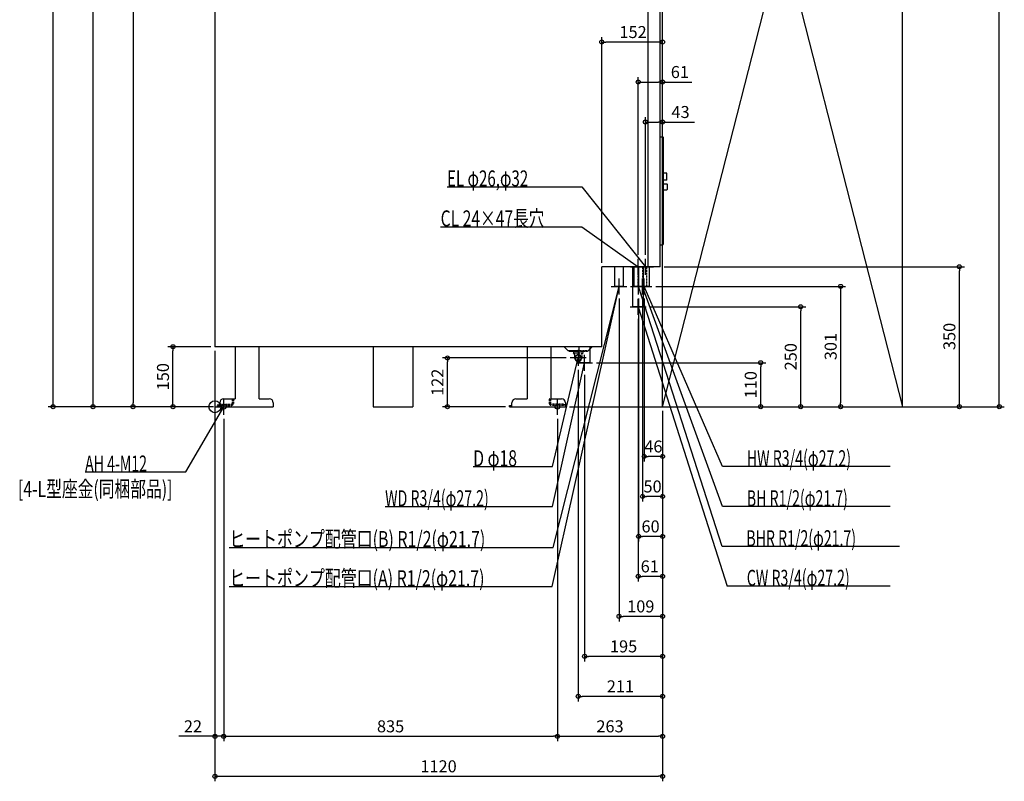
# Model space of a CAD drawing. Extents: x -489 to 2116, y -937 to 2894.
# Drawn here: x -489 to 1975, y -937 to 968 of the extents above; entities that cross this region are included whole.
import ezdxf

# ---------------------------------------------------------------- set-up
doc = ezdxf.new("R2010")
doc.units = 0
doc.header["$MEASUREMENT"] = 0
doc.linetypes.add('DASHED', pattern=[0.75, 0.5, -0.25])
doc.layers.get('0').update_dxf_attribs({"color": 3, "linetype": 'CONTINUOUS'})
doc.layers.get('DEFPOINTS').update_dxf_attribs({"linetype": 'CONTINUOUS'})
for name, color, linetype in [('ARRANGE', 1, 'CONTINUOUS'), ('DETAIL', 5, 'CONTINUOUS'), ('FIX', 11, 'CONTINUOUS'), ('NOTE', 4, 'CONTINUOUS'), ('OUTLINE', 3, 'CONTINUOUS'), ('SERVICESPACE', 2, 'CONTINUOUS'), ('SIZE', 30, 'CONTINUOUS')]:
    doc.layers.add(name, color=color, linetype=linetype)
doc.styles.add('STANDARD1', font='MONOTXT', dxfattribs={"bigfont": 'BIGFONT'})
doc.dimstyles.get("Standard").update_dxf_attribs({"dimtxt": 0.18, "dimasz": 0.18, "dimexe": 0.18, "dimexo": 0.0625, "dimgap": 0.09, "dimtad": 0, "dimtih": 1, "dimtoh": 1, "dimdec": 3, "dimzin": 0, "dimdsep": 46, "dimtxsty": 'STANDARD1', "dimcen": 0.09, "dimadec": 0, "dimazin": 0, "dimtfac": 1, "dimtdec": 3, "dimtofl": 0, "dimtmove": 2, "dimatfit": 3, "dimfxl": 1, "dimtolj": 1, "dimtzin": 12, "dimarcsym": 0})

# ---------------------------------------------------------------- blocks, each defined once
blk = doc.blocks.new('_ORIGIN')
at = {"color": 0, "linetype": 'ByBlock'}
blk.add_line((0, 0), (-1, 0), dxfattribs=at)
blk.add_circle((0, 0), 0.5, dxfattribs=at)
blk = doc.blocks.new('*D9')
at = {"layer": 'DEFPOINTS', "color": 0, "linetype": 'Continuous', "transparency": 16777216}
for p in [(1720, 2350), (1962.6, 2350), (1720, 0)]:
    blk.add_point(p, dxfattribs=at)
at = {"layer": 'SIZE', "color": 0, "linetype": 'Continuous', "lineweight": -2, "transparency": 16777216}
for p, q in [((1730, 2350), (1975.1, 2350)), ((1962.6, 10), (1962.6, 2340)), ((1730, 0), (1975.1, 0))]:
    blk.add_line(p, q, dxfattribs=at)
at = {"layer": 'SIZE', "color": 0, "linetype": 'Continuous', "lineweight": -2, "transparency": 16777216, "xscale": 10, "yscale": 10, "zscale": 10}
for p, rotation in [((1962.6, 2350), 90), ((1962.6, 0), 270)]:
    blk.add_blockref('_ORIGIN', p, dxfattribs=dict(at, rotation=rotation))
at = {"layer": 'SIZE', "color": 0, "linetype": 'Continuous', "transparency": 16777216, "insert": (1937.6, 1175), "char_height": 30, "attachment_point": 5, "rotation": 90}
blk.add_mtext('\\A1;2350', dxfattribs=at)
blk = doc.blocks.new('*D11')
at = {"layer": 'DEFPOINTS', "color": 0, "linetype": 'Continuous', "transparency": 16777216}
for p in [(0, 2150), (2, 0), (-205, 0)]:
    blk.add_point(p, dxfattribs=at)
at = {"layer": 'SIZE', "color": 0, "linetype": 'Continuous', "lineweight": -2, "transparency": 16777216}
for p, q in [((-10, 2150), (-217.5, 2150)), ((-205, 2140), (-205, 10)), ((-8, 0), (-217.5, 0))]:
    blk.add_line(p, q, dxfattribs=at)
at = {"layer": 'SIZE', "color": 0, "linetype": 'Continuous', "lineweight": -2, "transparency": 16777216, "xscale": 10, "yscale": 10, "zscale": 10}
for p, rotation in [((-205, 2150), 90), ((-205, 0), 270)]:
    blk.add_blockref('_ORIGIN', p, dxfattribs=dict(at, rotation=rotation))
at = {"layer": 'SIZE', "color": 0, "linetype": 'Continuous', "transparency": 16777216, "insert": (-230, 1075), "char_height": 30, "attachment_point": 5, "rotation": 90}
blk.add_mtext('\\A1;2150', dxfattribs=at)
blk = doc.blocks.new('*D12')
at = {"layer": 'DEFPOINTS', "color": 0, "linetype": 'Continuous', "transparency": 16777216}
for p in [(-305, 2173), (425, 2173), (2, 0)]:
    blk.add_point(p, dxfattribs=at)
at = {"layer": 'SIZE', "color": 0, "linetype": 'Continuous', "lineweight": -2, "transparency": 16777216}
for p, q in [((415, 2173), (-317.5, 2173)), ((-305, 10), (-305, 2163)), ((-8, 0), (-317.5, 0))]:
    blk.add_line(p, q, dxfattribs=at)
at = {"layer": 'SIZE', "color": 0, "linetype": 'Continuous', "lineweight": -2, "transparency": 16777216, "xscale": 10, "yscale": 10, "zscale": 10}
for p, rotation in [((-305, 2173), 90), ((-305, 0), 270)]:
    blk.add_blockref('_ORIGIN', p, dxfattribs=dict(at, rotation=rotation))
at = {"layer": 'SIZE', "color": 0, "linetype": 'Continuous', "transparency": 16777216, "insert": (-330, 1086.5), "char_height": 30, "attachment_point": 5, "rotation": 90}
blk.add_mtext('\\A1;2173', dxfattribs=at)
blk = doc.blocks.new('*D13')
at = {"layer": 'DEFPOINTS', "color": 0, "linetype": 'Continuous', "transparency": 16777216}
for p in [(-405, 2195), (435, 2195), (2, 0)]:
    blk.add_point(p, dxfattribs=at)
at = {"layer": 'SIZE', "color": 0, "linetype": 'Continuous', "lineweight": -2, "transparency": 16777216}
for p, q in [((425, 2195), (-417.5, 2195)), ((-405, 10), (-405, 2185)), ((-8, 0), (-417.5, 0))]:
    blk.add_line(p, q, dxfattribs=at)
at = {"layer": 'SIZE', "color": 0, "linetype": 'Continuous', "lineweight": -2, "transparency": 16777216, "xscale": 10, "yscale": 10, "zscale": 10}
for p, rotation in [((-405, 2195), 90), ((-405, 0), 270)]:
    blk.add_blockref('_ORIGIN', p, dxfattribs=dict(at, rotation=rotation))
at = {"layer": 'SIZE', "color": 0, "linetype": 'Continuous', "transparency": 16777216, "insert": (-430, 1097.5), "char_height": 30, "attachment_point": 5, "rotation": 90}
blk.add_mtext('\\A1;2195', dxfattribs=at)
blk = doc.blocks.new('*D14')
at = {"layer": 'DEFPOINTS', "color": 0, "linetype": 'Continuous', "transparency": 16777216}
for p in [(-105, 150), (0, 150), (6, 0)]:
    blk.add_point(p, dxfattribs=at)
at = {"layer": 'SIZE', "color": 0, "linetype": 'Continuous', "lineweight": -2, "transparency": 16777216}
for p, q in [((-10, 150), (-117.5, 150)), ((-105, 10), (-105, 140)), ((-4, 0), (-117.5, 0))]:
    blk.add_line(p, q, dxfattribs=at)
at = {"layer": 'SIZE', "color": 0, "linetype": 'Continuous', "lineweight": -2, "transparency": 16777216, "xscale": 10, "yscale": 10, "zscale": 10}
for p, rotation in [((-105, 150), 90), ((-105, 0), 270)]:
    blk.add_blockref('_ORIGIN', p, dxfattribs=dict(at, rotation=rotation))
at = {"layer": 'SIZE', "color": 0, "linetype": 'Continuous', "transparency": 16777216, "insert": (-130, 75), "char_height": 30, "attachment_point": 5, "rotation": 90}
blk.add_mtext('\\A1;150', dxfattribs=at)
blk = doc.blocks.new('*D15')
at = {"layer": 'DEFPOINTS', "color": 0, "linetype": 'Continuous', "transparency": 16777216}
for p in [(0, 150), (1120, 0), (1120, -924.5)]:
    blk.add_point(p, dxfattribs=at)
at = {"layer": 'SIZE', "color": 0, "linetype": 'Continuous', "lineweight": -2, "transparency": 16777216}
for p, q in [((0, 140), (0, -937)), ((1120, -10), (1120, -937)), ((10, -924.5), (1110, -924.5))]:
    blk.add_line(p, q, dxfattribs=at)
at = {"layer": 'SIZE', "color": 0, "linetype": 'Continuous', "lineweight": -2, "transparency": 16777216, "xscale": 10, "yscale": 10, "zscale": 10, "rotation": 180}
blk.add_blockref('_ORIGIN', (0, -924.5), dxfattribs=at)
at = {"layer": 'SIZE', "color": 0, "linetype": 'Continuous', "lineweight": -2, "transparency": 16777216, "xscale": 10, "yscale": 10, "zscale": 10}
blk.add_blockref('_ORIGIN', (1120, -924.5), dxfattribs=at)
at = {"layer": 'SIZE', "color": 0, "linetype": 'Continuous', "transparency": 16777216, "insert": (559.5, -899.5), "char_height": 30, "attachment_point": 5}
blk.add_mtext('\\A1;1120', dxfattribs=at)
blk = doc.blocks.new('*D16')
at = {"layer": 'DEFPOINTS', "color": 0, "linetype": 'Continuous', "transparency": 16777216}
for p in [(968, 912.1), (968, 350), (1120, 0)]:
    blk.add_point(p, dxfattribs=at)
at = {"layer": 'SIZE', "color": 0, "linetype": 'Continuous', "lineweight": -2, "transparency": 16777216}
for p, q in [((968, 360), (968, 924.6)), ((1110, 912.1), (978, 912.1)), ((1120, 10), (1120, 924.6))]:
    blk.add_line(p, q, dxfattribs=at)
at = {"layer": 'SIZE', "color": 0, "linetype": 'Continuous', "lineweight": -2, "transparency": 16777216, "xscale": 10, "yscale": 10, "zscale": 10, "rotation": 180}
blk.add_blockref('_ORIGIN', (968, 912.1), dxfattribs=at)
at = {"layer": 'SIZE', "color": 0, "linetype": 'Continuous', "lineweight": -2, "transparency": 16777216, "xscale": 10, "yscale": 10, "zscale": 10}
blk.add_blockref('_ORIGIN', (1120, 912.1), dxfattribs=at)
at = {"layer": 'SIZE', "color": 0, "linetype": 'Continuous', "transparency": 16777216, "insert": (1046.2, 937.1), "char_height": 30, "attachment_point": 5}
blk.add_mtext('\\A1;152', dxfattribs=at)
blk = doc.blocks.new('*D17')
at = {"layer": 'DEFPOINTS', "color": 0, "linetype": 'Continuous', "transparency": 16777216}
for p in [(1059, 812.1), (1059, 370), (1120, 0)]:
    blk.add_point(p, dxfattribs=at)
at = {"layer": 'SIZE', "color": 0, "linetype": 'Continuous', "lineweight": -2, "transparency": 16777216}
for p, q in [((1059, 380), (1059, 824.6)), ((1120, 10), (1120, 824.6)), ((1069, 812.1), (1110, 812.1)), ((1120, 812.1), (1193.3, 812.1))]:
    blk.add_line(p, q, dxfattribs=at)
at = {"layer": 'SIZE', "color": 0, "linetype": 'Continuous', "lineweight": -2, "transparency": 16777216, "xscale": 10, "yscale": 10, "zscale": 10, "rotation": 180}
blk.add_blockref('_ORIGIN', (1059, 812.1), dxfattribs=at)
at = {"layer": 'SIZE', "color": 0, "linetype": 'Continuous', "lineweight": -2, "transparency": 16777216, "xscale": 10, "yscale": 10, "zscale": 10}
blk.add_blockref('_ORIGIN', (1120, 812.1), dxfattribs=at)
at = {"layer": 'SIZE', "color": 0, "linetype": 'Continuous', "transparency": 16777216, "insert": (1163.3, 837.1), "char_height": 30, "attachment_point": 5}
blk.add_mtext('\\A1;61', dxfattribs=at)
blk = doc.blocks.new('*D18')
at = {"layer": 'DEFPOINTS', "color": 0, "linetype": 'Continuous', "transparency": 16777216}
for p in [(1120, 712.1), (1077, 370), (1120, 0)]:
    blk.add_point(p, dxfattribs=at)
at = {"layer": 'SIZE', "color": 0, "linetype": 'Continuous', "lineweight": -2, "transparency": 16777216}
for p, q in [((1077, 380), (1077, 724.6)), ((1120, 10), (1120, 724.6)), ((1087, 712.1), (1110, 712.1)), ((1120, 712.1), (1200, 712.1))]:
    blk.add_line(p, q, dxfattribs=at)
at = {"layer": 'SIZE', "color": 0, "linetype": 'Continuous', "lineweight": -2, "transparency": 16777216, "xscale": 10, "yscale": 10, "zscale": 10, "rotation": 180}
blk.add_blockref('_ORIGIN', (1077, 712.1), dxfattribs=at)
at = {"layer": 'SIZE', "color": 0, "linetype": 'Continuous', "lineweight": -2, "transparency": 16777216, "xscale": 10, "yscale": 10, "zscale": 10}
blk.add_blockref('_ORIGIN', (1120, 712.1), dxfattribs=at)
at = {"layer": 'SIZE', "color": 0, "linetype": 'Continuous', "transparency": 16777216, "insert": (1165, 737.1), "char_height": 30, "attachment_point": 5}
blk.add_mtext('\\A1;43', dxfattribs=at)
blk = doc.blocks.new('*D19')
at = {"layer": 'DEFPOINTS', "color": 0, "linetype": 'Continuous', "transparency": 16777216}
for p in [(581.8, 122), (889, 122), (737, 0)]:
    blk.add_point(p, dxfattribs=at)
at = {"layer": 'SIZE', "color": 0, "linetype": 'Continuous', "lineweight": -2, "transparency": 16777216}
for p, q in [((879, 122), (569.3, 122)), ((581.8, 10), (581.8, 112)), ((727, 0), (569.3, 0))]:
    blk.add_line(p, q, dxfattribs=at)
at = {"layer": 'SIZE', "color": 0, "linetype": 'Continuous', "lineweight": -2, "transparency": 16777216, "xscale": 10, "yscale": 10, "zscale": 10}
for p, rotation in [((581.8, 122), 90), ((581.8, 0), 270)]:
    blk.add_blockref('_ORIGIN', p, dxfattribs=dict(at, rotation=rotation))
at = {"layer": 'SIZE', "color": 0, "linetype": 'Continuous', "transparency": 16777216, "insert": (556.8, 61), "char_height": 30, "attachment_point": 5, "rotation": 90}
blk.add_mtext('\\A1;122', dxfattribs=at)
blk = doc.blocks.new('*D20')
at = {"layer": 'DEFPOINTS', "color": 0, "linetype": 'Continuous', "transparency": 16777216}
for p in [(945, 110), (1365.6, 110), (877, 0)]:
    blk.add_point(p, dxfattribs=at)
at = {"layer": 'SIZE', "color": 0, "linetype": 'Continuous', "lineweight": -2, "transparency": 16777216}
for p, q in [((955, 110), (1378.1, 110)), ((1365.6, 10), (1365.6, 100)), ((887, 0), (1378.1, 0))]:
    blk.add_line(p, q, dxfattribs=at)
at = {"layer": 'SIZE', "color": 0, "linetype": 'Continuous', "lineweight": -2, "transparency": 16777216, "xscale": 10, "yscale": 10, "zscale": 10}
for p, rotation in [((1365.6, 110), 90), ((1365.6, 0), 270)]:
    blk.add_blockref('_ORIGIN', p, dxfattribs=dict(at, rotation=rotation))
at = {"layer": 'SIZE', "color": 0, "linetype": 'Continuous', "transparency": 16777216, "insert": (1340.6, 55), "char_height": 30, "attachment_point": 5, "rotation": 90}
blk.add_mtext('\\A1;110', dxfattribs=at)
blk = doc.blocks.new('*D21')
at = {"layer": 'DEFPOINTS', "color": 0, "linetype": 'Continuous', "transparency": 16777216}
for p in [(1079, 250), (1465.6, 250), (1120, 0)]:
    blk.add_point(p, dxfattribs=at)
at = {"layer": 'SIZE', "color": 0, "linetype": 'Continuous', "lineweight": -2, "transparency": 16777216}
for p, q in [((1089, 250), (1478.1, 250)), ((1465.6, 10), (1465.6, 240)), ((1130, 0), (1478.1, 0))]:
    blk.add_line(p, q, dxfattribs=at)
at = {"layer": 'SIZE', "color": 0, "linetype": 'Continuous', "lineweight": -2, "transparency": 16777216, "xscale": 10, "yscale": 10, "zscale": 10}
for p, rotation in [((1465.6, 250), 90), ((1465.6, 0), 270)]:
    blk.add_blockref('_ORIGIN', p, dxfattribs=dict(at, rotation=rotation))
at = {"layer": 'SIZE', "color": 0, "linetype": 'Continuous', "transparency": 16777216, "insert": (1440.6, 125), "char_height": 30, "attachment_point": 5, "rotation": 90}
blk.add_mtext('\\A1;250', dxfattribs=at)
blk = doc.blocks.new('*D22')
at = {"layer": 'DEFPOINTS', "color": 0, "linetype": 'Continuous', "transparency": 16777216}
for p in [(1114, 350), (1862.6, 350), (1120, 0)]:
    blk.add_point(p, dxfattribs=at)
at = {"layer": 'SIZE', "color": 0, "linetype": 'Continuous', "lineweight": -2, "transparency": 16777216}
for p, q in [((1124, 350), (1875.1, 350)), ((1862.6, 10), (1862.6, 340)), ((1130, 0), (1875.1, 0))]:
    blk.add_line(p, q, dxfattribs=at)
at = {"layer": 'SIZE', "color": 0, "linetype": 'Continuous', "lineweight": -2, "transparency": 16777216, "xscale": 10, "yscale": 10, "zscale": 10}
for p, rotation in [((1862.6, 350), 90), ((1862.6, 0), 270)]:
    blk.add_blockref('_ORIGIN', p, dxfattribs=dict(at, rotation=rotation))
at = {"layer": 'SIZE', "color": 0, "linetype": 'Continuous', "transparency": 16777216, "insert": (1837.6, 175.7), "char_height": 30, "attachment_point": 5, "rotation": 90}
blk.add_mtext('\\A1;350', dxfattribs=at)
blk = doc.blocks.new('*D23')
at = {"layer": 'DEFPOINTS', "color": 0, "linetype": 'Continuous', "transparency": 16777216}
for p in [(1093, 301), (1120, 0), (1565.6, 0)]:
    blk.add_point(p, dxfattribs=at)
at = {"layer": 'SIZE', "color": 0, "linetype": 'Continuous', "lineweight": -2, "transparency": 16777216}
for p, q in [((1103, 301), (1578.1, 301)), ((1565.6, 291), (1565.6, 10)), ((1130, 0), (1578.1, 0))]:
    blk.add_line(p, q, dxfattribs=at)
at = {"layer": 'SIZE', "color": 0, "linetype": 'Continuous', "lineweight": -2, "transparency": 16777216, "xscale": 10, "yscale": 10, "zscale": 10}
for p, rotation in [((1565.6, 301), 90), ((1565.6, 0), 270)]:
    blk.add_blockref('_ORIGIN', p, dxfattribs=dict(at, rotation=rotation))
at = {"layer": 'SIZE', "color": 0, "linetype": 'Continuous', "transparency": 16777216, "insert": (1540.6, 150.4), "char_height": 30, "attachment_point": 5, "rotation": 90}
blk.add_mtext('\\A1;301', dxfattribs=at)
blk = doc.blocks.new('*D24')
at = {"layer": 'DEFPOINTS', "color": 0, "linetype": 'Continuous', "transparency": 16777216}
for p in [(0, 150), (22, -20), (22, -824.5)]:
    blk.add_point(p, dxfattribs=at)
at = {"layer": 'SIZE', "color": 0, "linetype": 'Continuous', "lineweight": -2, "transparency": 16777216}
for p, q in [((0, 140), (0, -837)), ((22, -30), (22, -837)), ((-10, -824.5), (-90, -824.5)), ((22, -824.5), (0, -824.5)), ((32, -824.5), (42, -824.5))]:
    blk.add_line(p, q, dxfattribs=at)
at = {"layer": 'SIZE', "color": 0, "linetype": 'Continuous', "lineweight": -2, "transparency": 16777216, "xscale": 10, "yscale": 10, "zscale": 10}
blk.add_blockref('_ORIGIN', (0, -824.5), dxfattribs=at)
at = {"layer": 'SIZE', "color": 0, "linetype": 'Continuous', "lineweight": -2, "transparency": 16777216, "xscale": 10, "yscale": 10, "zscale": 10, "rotation": 180}
blk.add_blockref('_ORIGIN', (22, -824.5), dxfattribs=at)
at = {"layer": 'SIZE', "color": 0, "linetype": 'Continuous', "transparency": 16777216, "insert": (-55, -799.5), "char_height": 30, "attachment_point": 5}
blk.add_mtext('\\A1;22', dxfattribs=at)
blk = doc.blocks.new('*D25')
at = {"layer": 'DEFPOINTS', "color": 0, "linetype": 'Continuous', "transparency": 16777216}
for p in [(22, -20), (857, -20), (857, -824.5)]:
    blk.add_point(p, dxfattribs=at)
at = {"layer": 'SIZE', "color": 0, "linetype": 'Continuous', "lineweight": -2, "transparency": 16777216}
for p, q in [((22, -30), (22, -837)), ((857, -30), (857, -837)), ((32, -824.5), (847, -824.5))]:
    blk.add_line(p, q, dxfattribs=at)
at = {"layer": 'SIZE', "color": 0, "linetype": 'Continuous', "lineweight": -2, "transparency": 16777216, "xscale": 10, "yscale": 10, "zscale": 10, "rotation": 180}
blk.add_blockref('_ORIGIN', (22, -824.5), dxfattribs=at)
at = {"layer": 'SIZE', "color": 0, "linetype": 'Continuous', "lineweight": -2, "transparency": 16777216, "xscale": 10, "yscale": 10, "zscale": 10}
blk.add_blockref('_ORIGIN', (857, -824.5), dxfattribs=at)
at = {"layer": 'SIZE', "color": 0, "linetype": 'Continuous', "transparency": 16777216, "insert": (439.5, -799.5), "char_height": 30, "attachment_point": 5}
blk.add_mtext('\\A1;835', dxfattribs=at)
blk = doc.blocks.new('*D26')
at = {"layer": 'DEFPOINTS', "color": 0, "linetype": 'Continuous', "transparency": 16777216}
for p in [(1120, 0), (857, -20), (1120, -824.5)]:
    blk.add_point(p, dxfattribs=at)
at = {"layer": 'SIZE', "color": 0, "linetype": 'Continuous', "lineweight": -2, "transparency": 16777216}
for p, q in [((1120, -10), (1120, -837)), ((857, -30), (857, -837)), ((867, -824.5), (1110, -824.5))]:
    blk.add_line(p, q, dxfattribs=at)
at = {"layer": 'SIZE', "color": 0, "linetype": 'Continuous', "lineweight": -2, "transparency": 16777216, "xscale": 10, "yscale": 10, "zscale": 10, "rotation": 180}
blk.add_blockref('_ORIGIN', (857, -824.5), dxfattribs=at)
at = {"layer": 'SIZE', "color": 0, "linetype": 'Continuous', "lineweight": -2, "transparency": 16777216, "xscale": 10, "yscale": 10, "zscale": 10}
blk.add_blockref('_ORIGIN', (1120, -824.5), dxfattribs=at)
at = {"layer": 'SIZE', "color": 0, "linetype": 'Continuous', "transparency": 16777216, "insert": (988.5, -799.5), "char_height": 30, "attachment_point": 5}
blk.add_mtext('\\A1;263', dxfattribs=at)
blk = doc.blocks.new('*D27')
at = {"layer": 'DEFPOINTS', "color": 0, "linetype": 'Continuous', "transparency": 16777216}
for p in [(1059, 230), (1120, 0), (1059, -424.5)]:
    blk.add_point(p, dxfattribs=at)
at = {"layer": 'SIZE', "color": 0, "linetype": 'Continuous', "lineweight": -2, "transparency": 16777216}
for p, q in [((1059, 220), (1059, -437)), ((1120, -10), (1120, -437)), ((1110, -424.5), (1069, -424.5))]:
    blk.add_line(p, q, dxfattribs=at)
at = {"layer": 'SIZE', "color": 0, "linetype": 'Continuous', "lineweight": -2, "transparency": 16777216, "xscale": 10, "yscale": 10, "zscale": 10, "rotation": 180}
blk.add_blockref('_ORIGIN', (1059, -424.5), dxfattribs=at)
at = {"layer": 'SIZE', "color": 0, "linetype": 'Continuous', "lineweight": -2, "transparency": 16777216, "xscale": 10, "yscale": 10, "zscale": 10}
blk.add_blockref('_ORIGIN', (1120, -424.5), dxfattribs=at)
at = {"layer": 'SIZE', "color": 0, "linetype": 'Continuous', "transparency": 16777216, "insert": (1087.9, -399.5), "char_height": 30, "attachment_point": 5}
blk.add_mtext('\\A1;61', dxfattribs=at)
blk = doc.blocks.new('*D28')
at = {"layer": 'DEFPOINTS', "color": 0, "linetype": 'Continuous', "transparency": 16777216}
for p in [(1074, 281), (1120, 0), (1074, -124.5)]:
    blk.add_point(p, dxfattribs=at)
at = {"layer": 'SIZE', "color": 0, "linetype": 'Continuous', "lineweight": -2, "transparency": 16777216}
for p, q in [((1074, 271), (1074, -137)), ((1120, -10), (1120, -137)), ((1110, -124.5), (1084, -124.5))]:
    blk.add_line(p, q, dxfattribs=at)
at = {"layer": 'SIZE', "color": 0, "linetype": 'Continuous', "lineweight": -2, "transparency": 16777216, "xscale": 10, "yscale": 10, "zscale": 10, "rotation": 180}
blk.add_blockref('_ORIGIN', (1074, -124.5), dxfattribs=at)
at = {"layer": 'SIZE', "color": 0, "linetype": 'Continuous', "lineweight": -2, "transparency": 16777216, "xscale": 10, "yscale": 10, "zscale": 10}
blk.add_blockref('_ORIGIN', (1120, -124.5), dxfattribs=at)
at = {"layer": 'SIZE', "color": 0, "linetype": 'Continuous', "transparency": 16777216, "insert": (1097, -99.5), "char_height": 30, "attachment_point": 5}
blk.add_mtext('\\A1;46', dxfattribs=at)
blk = doc.blocks.new('*D29')
at = {"layer": 'DEFPOINTS', "color": 0, "linetype": 'Continuous', "transparency": 16777216}
for p in [(1070, 281), (1120, 0), (1070, -224.5)]:
    blk.add_point(p, dxfattribs=at)
at = {"layer": 'SIZE', "color": 0, "linetype": 'Continuous', "lineweight": -2, "transparency": 16777216}
for p, q in [((1070, 271), (1070, -237)), ((1120, -10), (1120, -237)), ((1110, -224.5), (1080, -224.5))]:
    blk.add_line(p, q, dxfattribs=at)
at = {"layer": 'SIZE', "color": 0, "linetype": 'Continuous', "lineweight": -2, "transparency": 16777216, "xscale": 10, "yscale": 10, "zscale": 10, "rotation": 180}
blk.add_blockref('_ORIGIN', (1070, -224.5), dxfattribs=at)
at = {"layer": 'SIZE', "color": 0, "linetype": 'Continuous', "lineweight": -2, "transparency": 16777216, "xscale": 10, "yscale": 10, "zscale": 10}
blk.add_blockref('_ORIGIN', (1120, -224.5), dxfattribs=at)
at = {"layer": 'SIZE', "color": 0, "linetype": 'Continuous', "transparency": 16777216, "insert": (1095, -199.5), "char_height": 30, "attachment_point": 5}
blk.add_mtext('\\A1;50', dxfattribs=at)
blk = doc.blocks.new('*D30')
at = {"layer": 'DEFPOINTS', "color": 0, "linetype": 'Continuous', "transparency": 16777216}
for p in [(1060, 281), (1120, 0), (1060, -324.5)]:
    blk.add_point(p, dxfattribs=at)
at = {"layer": 'SIZE', "color": 0, "linetype": 'Continuous', "lineweight": -2, "transparency": 16777216}
for p, q in [((1060, 271), (1060, -337)), ((1120, -10), (1120, -337)), ((1110, -324.5), (1070, -324.5))]:
    blk.add_line(p, q, dxfattribs=at)
at = {"layer": 'SIZE', "color": 0, "linetype": 'Continuous', "lineweight": -2, "transparency": 16777216, "xscale": 10, "yscale": 10, "zscale": 10, "rotation": 180}
blk.add_blockref('_ORIGIN', (1060, -324.5), dxfattribs=at)
at = {"layer": 'SIZE', "color": 0, "linetype": 'Continuous', "lineweight": -2, "transparency": 16777216, "xscale": 10, "yscale": 10, "zscale": 10}
blk.add_blockref('_ORIGIN', (1120, -324.5), dxfattribs=at)
at = {"layer": 'SIZE', "color": 0, "linetype": 'Continuous', "transparency": 16777216, "insert": (1090, -299.5), "char_height": 30, "attachment_point": 5}
blk.add_mtext('\\A1;60', dxfattribs=at)
blk = doc.blocks.new('*D31')
at = {"layer": 'DEFPOINTS', "color": 0, "linetype": 'Continuous', "transparency": 16777216}
for p in [(1011, 281), (1120, 0), (1011, -524.5)]:
    blk.add_point(p, dxfattribs=at)
at = {"layer": 'SIZE', "color": 0, "linetype": 'Continuous', "lineweight": -2, "transparency": 16777216}
for p, q in [((1011, 271), (1011, -537)), ((1120, -10), (1120, -537)), ((1110, -524.5), (1021, -524.5))]:
    blk.add_line(p, q, dxfattribs=at)
at = {"layer": 'SIZE', "color": 0, "linetype": 'Continuous', "lineweight": -2, "transparency": 16777216, "xscale": 10, "yscale": 10, "zscale": 10, "rotation": 180}
blk.add_blockref('_ORIGIN', (1011, -524.5), dxfattribs=at)
at = {"layer": 'SIZE', "color": 0, "linetype": 'Continuous', "lineweight": -2, "transparency": 16777216, "xscale": 10, "yscale": 10, "zscale": 10}
blk.add_blockref('_ORIGIN', (1120, -524.5), dxfattribs=at)
at = {"layer": 'SIZE', "color": 0, "linetype": 'Continuous', "transparency": 16777216, "insert": (1065.5, -499.5), "char_height": 30, "attachment_point": 5}
blk.add_mtext('\\A1;109', dxfattribs=at)
blk = doc.blocks.new('*D32')
at = {"layer": 'DEFPOINTS', "color": 0, "linetype": 'Continuous', "transparency": 16777216}
for p in [(925, 90), (1120, 0), (925, -624.5)]:
    blk.add_point(p, dxfattribs=at)
at = {"layer": 'SIZE', "color": 0, "linetype": 'Continuous', "lineweight": -2, "transparency": 16777216}
for p, q in [((925, 80), (925, -637)), ((1120, -10), (1120, -637)), ((1110, -624.5), (935, -624.5))]:
    blk.add_line(p, q, dxfattribs=at)
at = {"layer": 'SIZE', "color": 0, "linetype": 'Continuous', "lineweight": -2, "transparency": 16777216, "xscale": 10, "yscale": 10, "zscale": 10, "rotation": 180}
blk.add_blockref('_ORIGIN', (925, -624.5), dxfattribs=at)
at = {"layer": 'SIZE', "color": 0, "linetype": 'Continuous', "lineweight": -2, "transparency": 16777216, "xscale": 10, "yscale": 10, "zscale": 10}
blk.add_blockref('_ORIGIN', (1120, -624.5), dxfattribs=at)
at = {"layer": 'SIZE', "color": 0, "linetype": 'Continuous', "transparency": 16777216, "insert": (1022.5, -599.5), "char_height": 30, "attachment_point": 5}
blk.add_mtext('\\A1;195', dxfattribs=at)
blk = doc.blocks.new('*D33')
at = {"layer": 'DEFPOINTS', "color": 0, "linetype": 'Continuous', "transparency": 16777216}
for p in [(909, 102), (1120, 0), (909, -724.5)]:
    blk.add_point(p, dxfattribs=at)
at = {"layer": 'SIZE', "color": 0, "linetype": 'Continuous', "lineweight": -2, "transparency": 16777216}
for p, q in [((909, 92), (909, -737)), ((1120, -10), (1120, -737)), ((1110, -724.5), (919, -724.5))]:
    blk.add_line(p, q, dxfattribs=at)
at = {"layer": 'SIZE', "color": 0, "linetype": 'Continuous', "lineweight": -2, "transparency": 16777216, "xscale": 10, "yscale": 10, "zscale": 10, "rotation": 180}
blk.add_blockref('_ORIGIN', (909, -724.5), dxfattribs=at)
at = {"layer": 'SIZE', "color": 0, "linetype": 'Continuous', "lineweight": -2, "transparency": 16777216, "xscale": 10, "yscale": 10, "zscale": 10}
blk.add_blockref('_ORIGIN', (1120, -724.5), dxfattribs=at)
at = {"layer": 'SIZE', "color": 0, "linetype": 'Continuous', "transparency": 16777216, "insert": (1014.5, -699.5), "char_height": 30, "attachment_point": 5}
blk.add_mtext('\\A1;211', dxfattribs=at)

msp = doc.modelspace()

# ---------------------------------------------------------------- linework, layer by layer
at = {"layer": 'ARRANGE', "linetype": 'Continuous'}
msp.add_circle((0, 0), 15, dxfattribs=at)
at = {"layer": 'DETAIL', "linetype": 'Continuous'}
for p, q in [((0, 2150), (0, 150)), ((1084, 350), (1084, 2124)), ((1114, 350), (1114, 2124)), ((1113.99999, 675.00002), (1120.49999, 675.00002)), ((1122.49999, 407.00002), (1122.49999, 673.00002)), ((1130.49999, 583.95002), (1122.49999, 583.95002)), ((1130.49999, 566.95002), (1122.49999, 566.95002)), ((1130.49999, 566.95002), (1130.49999, 583.95002)), ((1122.49999, 557.50002), (1130.49999, 557.50002)), ((1122.49999, 542.50002), (1130.49999, 542.50002)), ((1132.49999, 544.50002), (1132.49999, 555.50002)), ((1113.99999, 405.00002), (1120.49999, 405.00002)), ((1114, 350), (968, 350)), ((968, 150), (968, 350)), ((1000.15002, 301), (1000.15002, 350)), ((1021.85002, 301), (1021.85002, 350)), ((1045.40002, 250), (1045.40002, 350)), ((1049.15002, 301), (1049.15002, 350)), ((1060.40002, 301), (1060.40002, 350)), ((1072.60002, 250), (1072.60002, 350)), ((1087.60002, 301), (1087.60002, 350)), ((1012.40002, 301), (1000.15002, 301)), ((1021.85002, 301), (1012.40002, 301)), ((1070.85002, 301), (1049.15002, 301)), ((1060.40002, 301), (1059.15002, 301)), ((1080.85002, 301), (1059.15002, 301)), ((1087.60002, 301), (1060.40002, 301)), ((1080.85002, 301), (1078.60002, 301)), ((1072.60002, 250), (1045.40002, 250)), ((968, 150), (0, 150)), ((50.49968, 150), (50.49968, 20)), ((110.49968, 20), (110.49968, 150)), ((395.5, 150), (395.5, 0)), ((495.5, 150), (495.5, 0)), ((781.52648, 150), (781.52648, 20)), ((841.49968, 20), (841.49968, 150)), ((884, 140), (874, 150)), ((911.4, 110), (911.4, 150)), ((938.6, 110), (938.6, 150)), ((944, 150), (938.6, 144.6)), ((911.4, 140), (884, 140)), ((886, 140), (886, 138)), ((911.4, 138), (886, 138)), ((897, 138), (897, 134.47157)), ((897, 134.47157), (911.4, 134.47157)), ((900, 131.47157), (897, 134.47157)), ((900, 131.47157), (900, 122)), ((938.6, 110), (911.4, 110)), ((7, 3.2), (6, 3.2)), ((6, 3.2), (11.87468, 3.2)), ((6, 0), (6, 3.2)), ((6, 0), (146, 0)), ((12, 0), (12, 10)), ((22, 20), (50.49968, 20)), ((110.49968, 20), (136, 20)), ((146, 10), (146, 0)), ((395.5, 0), (495.5, 0)), ((737, 3.2), (742.87468, 3.2)), ((737, 0), (737, 3.2)), ((737, 0), (877, 0)), ((743, 0), (743, 10)), ((753, 20), (781.49968, 20)), ((841.49968, 20), (867, 20)), ((877, 10), (877, 0))]:
    msp.add_line(p, q, dxfattribs=at)
at = {"layer": 'DETAIL', "linetype": 'DASHED'}
for p, q in [((1059.15002, 301), (1059.15002, 350)), ((1070.85002, 301), (1070.85002, 350)), ((1080.85002, 301), (1080.85002, 350)), ((1060.40002, 301), (1059.15002, 301)), ((934, 140), (911.4, 140)), ((932, 138), (911.4, 138)), ((911.4, 134.47157), (921, 134.47157)), ((918, 131.47157), (921, 134.47157)), ((918, 131.47157), (918, 122)), ((921, 138), (921, 134.47157)), ((932, 140), (932, 138)), ((938.6, 144.6), (934, 140)), ((8, 6.4), (41, 6.4)), ((8, 3.2), (8, 6.4)), ((8, 3.2), (41, 3.2)), ((43, 20), (46.2, 20)), ((43, 20), (43, 8.4)), ((46.2, 20), (46.2, 8.4)), ((839.75, 20), (836.55, 20)), ((836.55, 20), (836.55, 8.4)), ((839.75, 20), (839.75, 8.4)), ((874.75, 6.4), (841.75, 6.4)), ((874.75, 3.2), (841.75, 3.2)), ((874.75, 3.2), (874.75, 6.4))]:
    msp.add_line(p, q, dxfattribs=at)
at = {"layer": 'DETAIL', "linetype": 'Continuous'}
for centre, radius, start, end in [((1120.49999, 673.00002), 2, 0, 90), ((1130.49999, 555.50002), 2, 0, 90), ((1130.49999, 544.50002), 2, 270, 0), ((1120.49999, 407.00002), 2, 270, 0), ((909, 122), 8, 72.54239688, 287.45760312), ((909, 122), 7, 69.94895743, 290.05104257), ((909, 122), 9, 180, 285.46600995), ((22, 10), 10, 90, 180), ((136, 10), 10, 0, 90), ((753, 10), 10, 90, 180), ((867, 10), 10, 0, 90)]:
    msp.add_arc(centre, radius, start, end, dxfattribs=at)
at = {"layer": 'DETAIL', "linetype": 'DASHED'}
for centre, radius, start, end in [((909, 122), 8, 287.45760312, 72.54239688), ((909, 122), 7, 290.05104257, 69.94895743), ((909, 122), 9, 285.46600995, 0), ((41, 8.4), 5.2, 270, 0), ((41, 8.4), 2, 270, 0), ((841.75, 8.4), 5.2, 180, 270), ((841.75, 8.4), 2, 180, 270)]:
    msp.add_arc(centre, radius, start, end, dxfattribs=at)
at = {"layer": 'FIX', "linetype": 'Continuous'}
for centre in [(22, 0), (857, 0)]:
    msp.add_circle(centre, 6, dxfattribs=at)
at = {"layer": 'NOTE', "linetype": 'Continuous'}
for p, q in [((580.75, 550), (918, 550)), ((918, 550), (1076.99707, 350)), ((564.75, 450), (918, 450)), ((918, 450), (1058.99707, 350)), ((1059.00002, 330), (1059.00002, 370)), ((1077.00002, 330), (1077.00002, 370)), ((1040.12611, 349.89912), (1080.12611, 349.89912)), ((1057.08869, 349.89912), (1097.08869, 349.89912)), ((1058.99707, 350), (1057.12185, 350.69536)), ((1058.99707, 350), (1057.72076, 351.53982)), ((1076.99707, 350), (1075.38969, 351.19009)), ((1076.99707, 350), (1076.20008, 351.83434)), ((1011.00002, 281), (1011.00002, 321)), ((1060.00002, 281), (1060.00002, 321)), ((1070.00002, 281), (1070.00002, 321)), ((1074.00002, 281), (1074.00002, 321)), ((844.0031, -450), (1010.99999, 301)), ((846.52191, -352), (1010.99999, 301)), ((991.00002, 301), (1031.00002, 301)), ((1010.99999, 301), (1010.02617, 299.25309)), ((1010.99999, 301), (1010.07536, 299.22657)), ((1010.99999, 301), (1010.91399, 299.00185)), ((1010.99999, 301), (1010.9488, 299.01194)), ((1040.00002, 301), (1080.00002, 301)), ((1053.00002, 301), (1093.00002, 301)), ((1269.0031, -350), (1060.00017, 301)), ((1060.00017, 301), (1061.08356, 299.31885)), ((1060.00017, 301), (1060.09784, 299.00239)), ((1270.0031, -250), (1070.00017, 301)), ((1070.00017, 301), (1071.14589, 299.36069)), ((1070.00017, 301), (1070.17274, 299.00746)), ((1270.0031, -150), (1074.00017, 301)), ((1074.00017, 301), (1075.24492, 299.43456)), ((1074.00017, 301), (1074.29543, 299.02191)), ((1039.00002, 250), (1079.00002, 250)), ((1059.00002, 230), (1059.00002, 270)), ((1059.00002, 250), (1281.43408, -449)), ((909, 142), (909, 102)), ((925, 90), (925, 130)), ((845, -150), (909, 122)), ((845, -250), (925, 110)), ((929, 122), (889, 122)), ((905, 110), (945, 110)), ((909, 122), (908.29882, 120.1112)), ((909, 122), (908.86267, 119.99388)), ((925, 110), (924.22468, 108.18795)), ((925, 110), (924.89807, 108.01227)), ((-72.59885, -163.166), (22, 0)), ((2, 0), (42, 0)), ((22, 0), (20.58322, -1.41165)), ((22, 0), (21.47886, -1.93091)), ((22, -20), (22, 20)), ((837, 0), (877, 0)), ((857, -20), (857, 20)), ((-324.89886, -163.166), (-72.59885, -163.166)), ((646.25, -150), (845, -150)), ((1689.25, -150), (1270, -150)), ((425.75, -250), (845, -250)), ((1689.25, -250), (1270, -250)), ((35.75, -352), (846.51881, -352)), ((1712.75, -350), (1269, -350)), ((35.75, -450), (844, -450)), ((1689.25, -449), (1281.43408, -449))]:
    msp.add_line(p, q, dxfattribs=at)
at = {"layer": 'OUTLINE', "linetype": 'Continuous'}
for p, q in [((0, 2150), (0, 150)), ((1114, 350), (1114, 2124)), ((1114, 350), (968, 350)), ((968, 150), (968, 350)), ((968, 150), (0, 150)), ((50.49968, 150), (50.49968, 20)), ((110.49968, 20), (110.49968, 150)), ((395.5, 150), (395.5, 0)), ((495.5, 150), (495.5, 0)), ((781.52648, 150), (781.52648, 20)), ((841.49968, 20), (841.49968, 150)), ((6, 0), (6, 3.2)), ((6, 3.2), (12, 3.2)), ((6, 0), (146, 0)), ((12, 0), (12, 10)), ((22, 20), (50.49968, 20)), ((110.49968, 20), (136, 20)), ((146, 10), (146, 0)), ((395.5, 0), (495.5, 0)), ((737, 0), (737, 3.2)), ((737, 3.2), (742.87468, 3.2)), ((737, 0), (877, 0)), ((743, 0), (743, 10)), ((753, 20), (781.49968, 20)), ((841.49968, 20), (867, 20)), ((877, 10), (877, 0))]:
    msp.add_line(p, q, dxfattribs=at)
for centre, start, end in [((22, 10), 90, 180), ((136, 10), 0, 90), ((753, 10), 90, 180), ((867, 10), 0, 90)]:
    msp.add_arc(centre, 10, start, end, dxfattribs=at)
at = {"layer": 'SERVICESPACE', "linetype": 'Continuous'}
for p, q in [((1120, 0), (1720, 2350)), ((1120, 2350), (1720, 0)), ((1120, 0), (1120, 2350)), ((1720, 0), (1720, 2350)), ((1120, 0), (1720, 0))]:
    msp.add_line(p, q, dxfattribs=at)

# ---------------------------------------------------------------- texts
at = {"layer": 'NOTE', "linetype": 'Continuous', "style": 'STANDARD1'}
for s, rotation, width, p in [('EL φ26,φ32', 359.99999567, 0.6925, (580.75, 551.00003)), ('CL 24×47長穴', 359.99999567, 0.718137, (564.75, 451)), ('AH 4-M12', 0.0000025, 0.647368, (-324.89886, -162.16602)), ('D φ18', 0.0000025, 0.721354, (646.25, -149)), ('HW R3/4(φ27.2)', 0.0000025, 0.650362, (1330.75, -149)), ('[4-L型座金(同梱部品)]', 0.0000025, 0.722727, (-492.7211, -225.63022)), ('WD R3/4(φ27.2)', 0.0000025, 0.650362, (425.75, -249.00002)), ('BH R1/2(φ21.7)', 359.99999567, 0.650362, (1330.75, -249)), ('ヒートポンプ配管口(B) R1/2(φ21.7)', 359.99999567, 0.730469, (35.74999, -350.99994)), ('BHR R1/2(φ21.7)', 359.99999567, 0.647804, (1329.75, -349)), ('ヒートポンプ配管口(A) R1/2(φ21.7)', 359.99999567, 0.730469, (35.74999, -448.99994)), ('CW R3/4(φ27.2)', 359.99999567, 0.650362, (1330.75, -448))]:
    msp.add_text(s, height=40, rotation=rotation, dxfattribs=dict(at, width=width)).set_placement(p)

# ---------------------------------------------------------------- dimensions: what is measured, and where the dimension line sits
at = {"layer": 'SIZE', "linetype": 'Continuous'}
for base, p1, p2, picture, middle in [((1962.56737, 2350), (1720, 0), (1720, 2350), '*D9', (1937.56737, 1175)), ((-404.97343, 2195), (2, 0), (435, 2195), '*D13', (-429.97343, 1097.5)), ((-304.97343, 2173), (2, 0), (425, 2173), '*D12', (-329.97343, 1086.5)), ((-204.97343, 0), (0, 2150), (2, 0), '*D11', (-229.97343, 1075)), ((1465.5877, 250), (1120, 0), (1079.00002, 250), '*D21', (1440.5877, 125)), ((-104.97343, 150), (6, 0), (0, 150), '*D14', (-129.97343, 75)), ((581.82835, 122), (737, 0), (889, 122), '*D19', (556.82835, 61)), ((1365.5877, 110), (877, 0), (945, 110), '*D20', (1340.5877, 55))]:
    dim = msp.add_linear_dim(base=base, p1=p1, p2=p2, angle=90, dimstyle='STANDARD', override={"dimtxt": 30, "dimasz": 10, "dimexe": 12.5, "dimexo": 10, "dimgap": 10, "dimtad": 3, "dimtih": 0, "dimtoh": 0, "dimdec": 4, "dimzin": 12, "dimtxsty": 'STANDARD', "dimblk1": 'ORIGIN', "dimblk2": 'ORIGIN', "dimsah": 1, "dimcen": 2.5, "dimtfac": 0.714286, "dimtdec": 4, "dimtofl": 1, "dimtmove": 0, "dimldrblk": 'ORIGIN', "dimtzin": 0}, dxfattribs=at)
    dim.commit()
    dim.dimension.update_dxf_attribs({"geometry": picture, "text_midpoint": middle})
for base, p1, p2, picture, middle in [((968, 912.12171), (1120, 0), (968, 350), '*D16', (1046.20927, 912.12171)), ((1059.00002, 812.12171), (1120, 0), (1059.00002, 370), '*D17', (1163.25814, 812.12171)), ((1060.00002, -324.50464), (1120, 0), (1060.00002, 281), '*D30', (1090.00001, -324.50464)), ((1070.00002, -224.50464), (1120, 0), (1070.00002, 281), '*D29', (1095.00001, -224.50464)), ((1074.00002, -124.50464), (1120, 0), (1074.00002, 281), '*D28', (1097.00001, -124.50464)), ((1059.00002, -424.50464), (1120, 0), (1059.00002, 230), '*D27', (1087.88302, -424.50464)), ((22, -824.50464), (0, 150), (22, -20), '*D24', (-55, -824.50464)), ((1120, -924.50464), (0, 150), (1120, 0), '*D15', (559.50196, -924.50464))]:
    dim = msp.add_linear_dim(base=base, p1=p1, p2=p2, dimstyle='STANDARD', override={"dimtxt": 30, "dimasz": 10, "dimexe": 12.5, "dimexo": 10, "dimgap": 10, "dimtad": 3, "dimtih": 0, "dimtoh": 0, "dimdec": 4, "dimzin": 12, "dimtxsty": 'STANDARD', "dimblk1": 'ORIGIN', "dimblk2": 'ORIGIN', "dimsah": 1, "dimcen": 2.5, "dimtfac": 0.714286, "dimtdec": 4, "dimtofl": 1, "dimtmove": 0, "dimldrblk": 'ORIGIN', "dimtzin": 0}, dxfattribs=at)
    dim.commit()
    dim.dimension.update_dxf_attribs({"geometry": picture, "text_midpoint": middle, "dimtype": 160})
for base, p1, p2, picture, middle in [((1120, 712.12171), (1077.00002, 370), (1120, 0), '*D18', (1165, 737.12171)), ((1011.00002, -524.50464), (1120, 0), (1011.00002, 281), '*D31', (1065.50001, -499.50464)), ((909, -724.50464), (1120, 0), (909, 102), '*D33', (1014.5, -699.50464)), ((925, -624.50464), (1120, 0), (925, 90), '*D32', (1022.5, -599.50464)), ((1120, -824.50464), (857, -20), (1120, 0), '*D26', (988.5, -799.50464)), ((857, -824.50464), (22, -20), (857, -20), '*D25', (439.5, -799.50464))]:
    dim = msp.add_linear_dim(base=base, p1=p1, p2=p2, dimstyle='STANDARD', override={"dimtxt": 30, "dimasz": 10, "dimexe": 12.5, "dimexo": 10, "dimgap": 10, "dimtad": 3, "dimtih": 0, "dimtoh": 0, "dimdec": 4, "dimzin": 12, "dimtxsty": 'STANDARD', "dimblk1": 'ORIGIN', "dimblk2": 'ORIGIN', "dimsah": 1, "dimcen": 2.5, "dimtfac": 0.714286, "dimtdec": 4, "dimtofl": 1, "dimtmove": 0, "dimldrblk": 'ORIGIN', "dimtzin": 0}, dxfattribs=at)
    dim.commit()
    dim.dimension.update_dxf_attribs({"geometry": picture, "text_midpoint": middle})
for base, p1, p2, picture, middle in [((1862.56737, 350), (1120, 0), (1114, 350), '*D22', (1862.56737, 175.72756)), ((1565.5908, 0), (1093.00002, 301), (1120.0031, 0), '*D23', (1565.5908, 150.38319))]:
    dim = msp.add_linear_dim(base=base, p1=p1, p2=p2, angle=90, dimstyle='STANDARD', override={"dimtxt": 30, "dimasz": 10, "dimexe": 12.5, "dimexo": 10, "dimgap": 10, "dimtad": 3, "dimtih": 0, "dimtoh": 0, "dimdec": 4, "dimzin": 12, "dimtxsty": 'STANDARD', "dimblk1": 'ORIGIN', "dimblk2": 'ORIGIN', "dimsah": 1, "dimcen": 2.5, "dimtfac": 0.714286, "dimtdec": 4, "dimtofl": 1, "dimtmove": 0, "dimldrblk": 'ORIGIN', "dimtzin": 0}, dxfattribs=at)
    dim.commit()
    dim.dimension.update_dxf_attribs({"geometry": picture, "text_midpoint": middle, "dimtype": 160})

doc.saveas('drawing.dxf')
